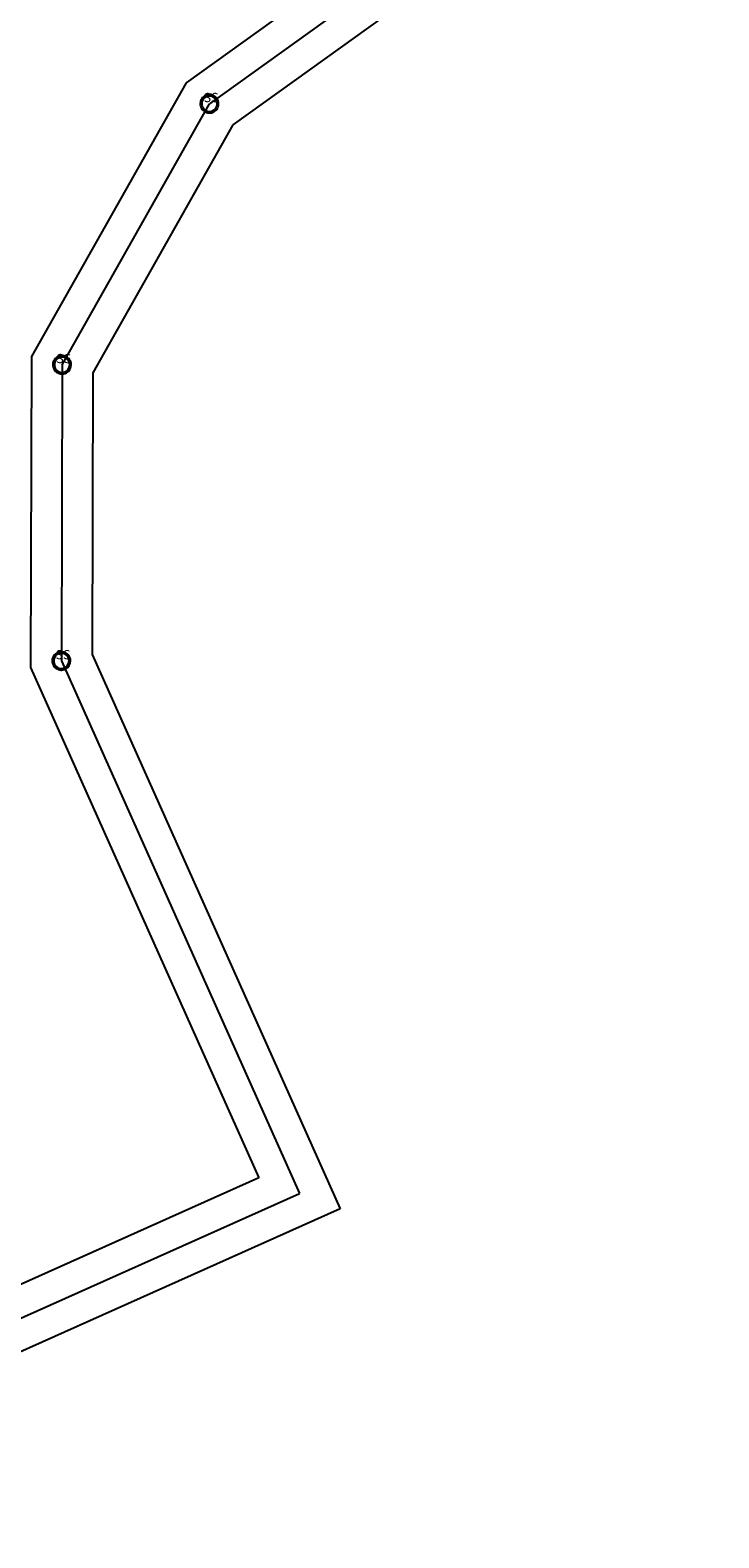
# Model space of a CAD drawing. Units: inches. Extents: x 2239091 to 2241855, y 13816996 to 13820506.
# Drawn here: x 2241383 to 2241607, y 13818175 to 13818666 of the extents above; entities that cross this region are included whole.
import ezdxf

# ---------------------------------------------------------------- set-up
doc = ezdxf.new("R2010")
doc.units = ezdxf.units.IN
doc.header["$MEASUREMENT"] = 0
for name, color, linetype in [('CP-SSWR-MHOL-P18-U1', 1, 'Continuous'), ('CP-SSWR-MHOL-P18-U1 Labels', 1, 'Continuous'), ('CP-SSWR-PIPE-P18-U1', 6, 'Continuous'), ('CT-SSWR-ESMT-P18-U1', 252, 'Continuous')]:
    doc.layers.add(name, color=color, linetype=linetype)

msp = doc.modelspace()

# ---------------------------------------------------------------- linework, layer by layer
at = {"layer": 'CP-SSWR-MHOL-P18-U1'}
for points in [[(2241444.29, 13818642.47), (2241444.24, 13818642.99), (2241444.14, 13818643.4), (2241443.98, 13818643.79), (2241443.77, 13818644.15), (2241443.52, 13818644.48), (2241443.21, 13818644.77), (2241442.88, 13818645.01), (2241442.51, 13818645.21), (2241442.11, 13818645.35), (2241441.7, 13818645.44), (2241441.29, 13818645.47), (2241440.87, 13818645.44), (2241440.46, 13818645.35), (2241440.07, 13818645.21), (2241439.7, 13818645.01), (2241439.36, 13818644.77), (2241439.06, 13818644.48), (2241438.8, 13818644.15), (2241438.59, 13818643.79), (2241438.43, 13818643.4), (2241438.33, 13818642.99), (2241438.29, 13818642.57), (2241438.3, 13818642.16), (2241438.38, 13818641.74), (2241438.51, 13818641.35), (2241438.69, 13818640.97), (2241438.92, 13818640.62), (2241439.2, 13818640.31), (2241439.52, 13818640.04), (2241439.88, 13818639.82), (2241440.26, 13818639.65), (2241440.66, 13818639.54), (2241441.08, 13818639.48), (2241441.5, 13818639.48), (2241441.91, 13818639.54), (2241442.31, 13818639.65), (2241442.7, 13818639.82), (2241443.05, 13818640.04), (2241443.37, 13818640.31), (2241443.65, 13818640.62), (2241443.88, 13818640.97), (2241444.07, 13818641.35), (2241444.2, 13818641.74), (2241444.29, 13818642.47)], [(2241441.25, 13818644.97), (2241440.99, 13818644.95), (2241440.32, 13818644.78), (2241439.72, 13818644.42), (2241439.25, 13818643.91), (2241438.93, 13818643.3), (2241438.79, 13818642.61), (2241438.85, 13818641.92), (2241439.09, 13818641.27), (2241439.51, 13818640.71), (2241440.06, 13818640.29), (2241440.71, 13818640.04), (2241441.32, 13818639.97)], [(2241441.32, 13818639.97), (2241441.58, 13818639.99), (2241442.25, 13818640.16), (2241442.85, 13818640.52), (2241443.33, 13818641.03), (2241443.65, 13818641.64), (2241443.78, 13818642.33), (2241443.73, 13818643.02), (2241443.48, 13818643.67), (2241443.06, 13818644.23), (2241442.51, 13818644.65), (2241441.86, 13818644.9), (2241441.25, 13818644.97)], [(2241396.27, 13818557.46), (2241396.23, 13818557.98), (2241396.13, 13818558.39), (2241395.97, 13818558.78), (2241395.76, 13818559.14), (2241395.5, 13818559.47), (2241395.2, 13818559.76), (2241394.86, 13818560.01), (2241394.49, 13818560.2), (2241394.1, 13818560.35), (2241393.69, 13818560.43), (2241393.27, 13818560.46), (2241392.86, 13818560.43), (2241392.45, 13818560.35), (2241392.05, 13818560.2), (2241391.68, 13818560.01), (2241391.34, 13818559.76), (2241391.04, 13818559.47), (2241390.79, 13818559.14), (2241390.58, 13818558.78), (2241390.42, 13818558.39), (2241390.32, 13818557.98), (2241390.27, 13818557.57), (2241390.29, 13818557.15), (2241390.36, 13818556.74), (2241390.49, 13818556.34), (2241390.67, 13818555.96), (2241390.91, 13818555.62), (2241391.19, 13818555.31), (2241391.51, 13818555.04), (2241391.86, 13818554.81), (2241392.25, 13818554.64), (2241392.65, 13818554.53), (2241393.06, 13818554.47), (2241393.48, 13818554.47), (2241393.9, 13818554.53), (2241394.3, 13818554.64), (2241394.68, 13818554.81), (2241395.04, 13818555.04), (2241395.36, 13818555.31), (2241395.64, 13818555.62), (2241395.87, 13818555.96), (2241396.05, 13818556.34), (2241396.18, 13818556.74), (2241396.27, 13818557.46)], [(2241393.24, 13818559.96), (2241392.98, 13818559.95), (2241392.31, 13818559.77), (2241391.71, 13818559.41), (2241391.23, 13818558.91), (2241390.91, 13818558.29), (2241390.78, 13818557.61), (2241390.83, 13818556.91), (2241391.08, 13818556.26), (2241391.5, 13818555.7), (2241392.05, 13818555.28), (2241392.7, 13818555.03), (2241393.3, 13818554.96)], [(2241393.3, 13818554.96), (2241393.57, 13818554.98), (2241394.24, 13818555.16), (2241394.84, 13818555.51), (2241395.31, 13818556.02), (2241395.63, 13818556.64), (2241395.77, 13818557.32), (2241395.71, 13818558.01), (2241395.46, 13818558.66), (2241395.05, 13818559.22), (2241394.49, 13818559.64), (2241393.85, 13818559.9), (2241393.24, 13818559.96)], [(2241396.05, 13818461.01), (2241396.01, 13818461.54), (2241395.9, 13818461.94), (2241395.75, 13818462.33), (2241395.54, 13818462.69), (2241395.28, 13818463.02), (2241394.98, 13818463.31), (2241394.64, 13818463.56), (2241394.27, 13818463.75), (2241393.88, 13818463.9), (2241393.47, 13818463.98), (2241393.05, 13818464.01), (2241392.63, 13818463.98), (2241392.22, 13818463.9), (2241391.83, 13818463.75), (2241391.46, 13818463.56), (2241391.12, 13818463.31), (2241390.82, 13818463.02), (2241390.56, 13818462.69), (2241390.36, 13818462.33), (2241390.2, 13818461.94), (2241390.1, 13818461.54), (2241390.05, 13818461.12), (2241390.07, 13818460.7), (2241390.14, 13818460.29), (2241390.27, 13818459.89), (2241390.45, 13818459.51), (2241390.69, 13818459.17), (2241390.97, 13818458.86), (2241391.29, 13818458.59), (2241391.64, 13818458.37), (2241392.03, 13818458.2), (2241392.43, 13818458.08), (2241392.84, 13818458.02), (2241393.26, 13818458.02), (2241393.68, 13818458.08), (2241394.08, 13818458.2), (2241394.46, 13818458.37), (2241394.81, 13818458.59), (2241395.14, 13818458.86), (2241395.42, 13818459.17), (2241395.65, 13818459.51), (2241395.83, 13818459.89), (2241395.96, 13818460.29), (2241396.05, 13818461.01)], [(2241393.02, 13818463.51), (2241392.76, 13818463.5), (2241392.09, 13818463.32), (2241391.49, 13818462.96), (2241391.01, 13818462.46), (2241390.69, 13818461.84), (2241390.56, 13818461.16), (2241390.61, 13818460.46), (2241390.86, 13818459.81), (2241391.28, 13818459.25), (2241391.83, 13818458.83), (2241392.48, 13818458.58), (2241393.08, 13818458.51)], [(2241393.08, 13818458.51), (2241393.34, 13818458.53), (2241394.02, 13818458.71), (2241394.62, 13818459.06), (2241395.09, 13818459.57), (2241395.41, 13818460.19), (2241395.55, 13818460.87), (2241395.49, 13818461.56), (2241395.24, 13818462.22), (2241394.83, 13818462.77), (2241394.27, 13818463.19), (2241393.63, 13818463.45), (2241393.02, 13818463.51)]]:
    msp.add_lwpolyline(points, dxfattribs=at)
at = {"layer": 'CP-SSWR-PIPE-P18-U1'}
for points in [[(2241599.69, 13818756.2), (2241441.29, 13818642.47)], [(2241599.69, 13818756.2), (2241441.29, 13818642.47)], [(2241393.27, 13818557.46), (2241441.29, 13818642.47)], [(2241393.27, 13818557.46), (2241441.29, 13818642.47)], [(2241393.27, 13818557.46), (2241393.05, 13818461.01)], [(2241393.27, 13818557.46), (2241393.05, 13818461.01)], [(2241393.05, 13818461.01), (2241470.62, 13818287.57)], [(2241393.05, 13818461.01), (2241470.62, 13818287.57)], [(2241342.82, 13818230.41), (2241470.62, 13818287.57)], [(2241342.82, 13818230.41), (2241470.62, 13818287.57)]]:
    msp.add_lwpolyline(points, dxfattribs=at)
at = {"layer": 'CT-SSWR-ESMT-P18-U1'}
for points in [[(2241592.16, 13818763.1), (2241433.66, 13818649.31)], [(2241607.22, 13818749.29), (2241448.91, 13818635.63)], [(2241433.66, 13818649.31), (2241383.28, 13818560.1)], [(2241448.91, 13818635.63), (2241403.27, 13818554.82)], [(2241383.28, 13818560.1), (2241383.05, 13818458.89)], [(2241403.27, 13818554.82), (2241403.06, 13818463.14)], [(2241403.06, 13818463.14), (2241483.83, 13818282.52)], [(2241383.05, 13818458.89), (2241457.41, 13818292.62)], [(2241457.41, 13818292.62), (2241234.69, 13818193.01)], [(2241483.83, 13818282.52), (2241244.26, 13818175.38)]]:
    msp.add_lwpolyline(points, dxfattribs=at)

# ---------------------------------------------------------------- texts
at = {"layer": 'CP-SSWR-MHOL-P18-U1 Labels'}
for p in [(2241439.39, 13818643), (2241391.38, 13818557.99), (2241391.16, 13818461.54)]:
    msp.add_text('SS', height=3, dxfattribs=at).set_placement(p)

doc.saveas('drawing.dxf')
